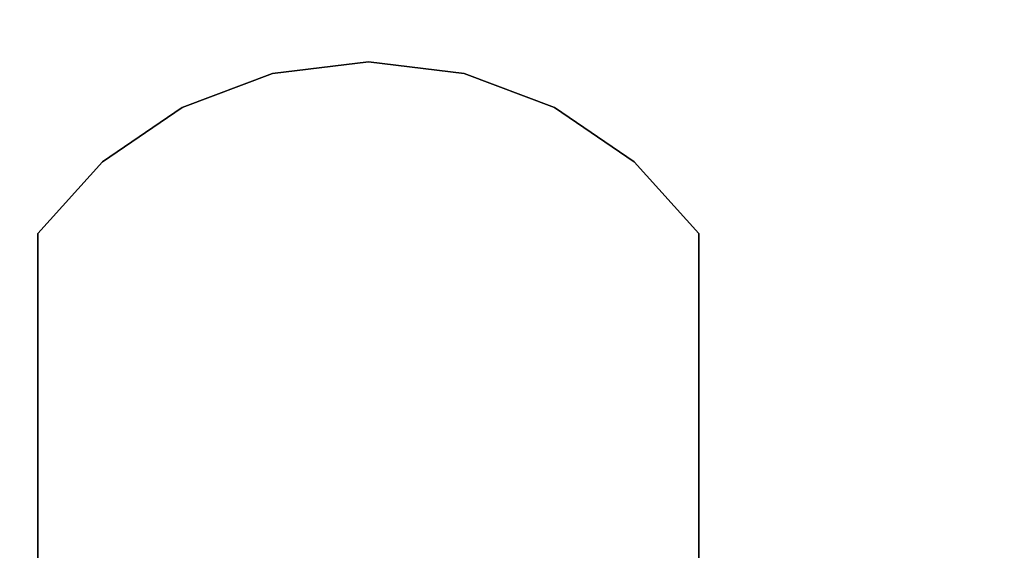
# Model space of a CAD drawing. Units: inches. Extents: x -8.3 to 8.3, y -42.2 to 0.
# Drawn here: x -5.3 to -4.6, y -39.9 to -39.4 of the extents above; entities that cross this region are included whole.
import ezdxf

# ---------------------------------------------------------------- set-up
doc = ezdxf.new("R2010")
doc.units = ezdxf.units.IN
doc.header["$MEASUREMENT"] = 0
for name, color, linetype in [('A-FURN-3-STORAGE-LOWER-WOOD-CASEPANEL-SURFACE-HORIZONTAL', 255, 'Continuous'), ('A-FURN-3-STORAGE-LOWER-WOOD-SHELF-HARDWARE', 254, 'Continuous'), ('A-FURN-3-STORAGE-LOWER-WOOD-SHELF-SURFACE-HORIZONTAL', 255, 'Continuous')]:
    doc.layers.add(name, color=color, linetype=linetype)

msp = doc.modelspace()

# ---------------------------------------------------------------- linework, layer by layer
at = {"layer": 'A-FURN-3-STORAGE-LOWER-WOOD-CASEPANEL-SURFACE-HORIZONTAL'}
for points in [[(-7.125, -0.25, 79.49092), (7.125, -0.25, 79.49092), (7.125, -40.25, 79.49092), (-7.125, -40.25, 79.49092)], [(7.125, -40.25, 80.24092), (7.125, -0.25, 80.24092), (-7.125, -0.25, 80.24092), (-7.125, -40.25, 80.24092)]]:
    msp.add_3dface(points, dxfattribs=at)
at = {"layer": 'A-FURN-3-STORAGE-LOWER-WOOD-SHELF-HARDWARE'}
for points, invisible_edges in [([(-5.063, -39.48, 33.51192), (-5.063, -39.48, 33.51192), (-5.13691, -39.48888, 33.51192), (-4.98909, -39.48888, 33.51192)], 4), ([(-5.063, -39.48, 33.45212), (-4.98909, -39.48888, 33.45212), (-5.13691, -39.48888, 33.45212), (-5.063, -39.48, 33.45212)], 2), ([(-5.063, -39.48, 56.54317), (-5.063, -39.48, 56.54317), (-5.13691, -39.48888, 56.54317), (-4.98909, -39.48888, 56.54317)], 4), ([(-5.063, -39.48, 56.48337), (-4.98909, -39.48888, 56.48337), (-5.13691, -39.48888, 56.48337), (-5.063, -39.48, 56.48337)], 2), ([(-5.063, -39.48, 10.48067), (-5.063, -39.48, 10.48067), (-5.13691, -39.48888, 10.48067), (-4.98909, -39.48888, 10.48067)], 4), ([(-5.063, -39.48, 10.42087), (-4.98909, -39.48888, 10.42087), (-5.13691, -39.48888, 10.42087), (-5.063, -39.48, 10.42087)], 2), ([(-5.063, -39.48, 67.88175), (-5.063, -39.48, 67.88175), (-5.13691, -39.48888, 67.88175), (-4.98909, -39.48888, 67.88175)], 4), ([(-5.063, -39.48, 67.82195), (-4.98909, -39.48888, 67.82195), (-5.13691, -39.48888, 67.82195), (-5.063, -39.48, 67.82195)], 2), ([(-4.91938, -39.51502, 33.51192), (-4.98909, -39.48888, 33.51192), (-5.13691, -39.48888, 33.51192), (-5.20662, -39.51502, 33.51192)], 10), ([(-4.91938, -39.51502, 33.45212), (-5.20662, -39.51502, 33.45212), (-5.13691, -39.48888, 33.45212), (-4.98909, -39.48888, 33.45212)], 5), ([(-4.91938, -39.51502, 56.54317), (-4.98909, -39.48888, 56.54317), (-5.13691, -39.48888, 56.54317), (-5.20662, -39.51502, 56.54317)], 10), ([(-4.91938, -39.51502, 56.48337), (-5.20662, -39.51502, 56.48337), (-5.13691, -39.48888, 56.48337), (-4.98909, -39.48888, 56.48337)], 5), ([(-4.91938, -39.51502, 10.48067), (-4.98909, -39.48888, 10.48067), (-5.13691, -39.48888, 10.48067), (-5.20662, -39.51502, 10.48067)], 10), ([(-4.91938, -39.51502, 10.42087), (-5.20662, -39.51502, 10.42087), (-5.13691, -39.48888, 10.42087), (-4.98909, -39.48888, 10.42087)], 5), ([(-4.91938, -39.51502, 67.88175), (-4.98909, -39.48888, 67.88175), (-5.13691, -39.48888, 67.88175), (-5.20662, -39.51502, 67.88175)], 10), ([(-4.91938, -39.51502, 67.82195), (-5.20662, -39.51502, 67.82195), (-5.13691, -39.48888, 67.82195), (-4.98909, -39.48888, 67.82195)], 5), ([(-5.20662, -39.51502, 33.51192), (-5.26815, -39.55693, 33.51192), (-4.85785, -39.55693, 33.51192), (-4.91938, -39.51502, 33.51192)], 10), ([(-5.20662, -39.51502, 33.45212), (-4.91938, -39.51502, 33.45212), (-4.85785, -39.55693, 33.45212), (-5.26815, -39.55693, 33.45212)], 5), ([(-5.20662, -39.51502, 56.54317), (-5.26815, -39.55693, 56.54317), (-4.85785, -39.55693, 56.54317), (-4.91938, -39.51502, 56.54317)], 10), ([(-5.20662, -39.51502, 56.48337), (-4.91938, -39.51502, 56.48337), (-4.85785, -39.55693, 56.48337), (-5.26815, -39.55693, 56.48337)], 5), ([(-5.20662, -39.51502, 10.48067), (-5.26815, -39.55693, 10.48067), (-4.85785, -39.55693, 10.48067), (-4.91938, -39.51502, 10.48067)], 10), ([(-5.20662, -39.51502, 10.42087), (-4.91938, -39.51502, 10.42087), (-4.85785, -39.55693, 10.42087), (-5.26815, -39.55693, 10.42087)], 5), ([(-5.20662, -39.51502, 67.88175), (-5.26815, -39.55693, 67.88175), (-4.85785, -39.55693, 67.88175), (-4.91938, -39.51502, 67.88175)], 10), ([(-5.20662, -39.51502, 67.82195), (-4.91938, -39.51502, 67.82195), (-4.85785, -39.55693, 67.82195), (-5.26815, -39.55693, 67.82195)], 5), ([(-4.808, -39.61223, 33.51192), (-4.85785, -39.55693, 33.51192), (-5.26815, -39.55693, 33.51192), (-5.318, -39.61223, 33.51192)], 10), ([(-4.808, -39.61223, 33.45212), (-5.318, -39.61223, 33.45212), (-5.26815, -39.55693, 33.45212), (-4.85785, -39.55693, 33.45212)], 5), ([(-4.808, -39.61223, 56.54317), (-4.85785, -39.55693, 56.54317), (-5.26815, -39.55693, 56.54317), (-5.318, -39.61223, 56.54317)], 10), ([(-4.808, -39.61223, 56.48337), (-5.318, -39.61223, 56.48337), (-5.26815, -39.55693, 56.48337), (-4.85785, -39.55693, 56.48337)], 5), ([(-4.808, -39.61223, 10.48067), (-4.85785, -39.55693, 10.48067), (-5.26815, -39.55693, 10.48067), (-5.318, -39.61223, 10.48067)], 10), ([(-4.808, -39.61223, 10.42087), (-5.318, -39.61223, 10.42087), (-5.26815, -39.55693, 10.42087), (-4.85785, -39.55693, 10.42087)], 5), ([(-4.808, -39.61223, 67.88175), (-4.85785, -39.55693, 67.88175), (-5.26815, -39.55693, 67.88175), (-5.318, -39.61223, 67.88175)], 10), ([(-4.808, -39.61223, 67.82195), (-5.318, -39.61223, 67.82195), (-5.26815, -39.55693, 67.82195), (-4.85785, -39.55693, 67.82195)], 5), ([(-5.318, -39.61223, 33.51192), (-5.318, -39.61223, 33.45212), (-5.318, -40.1282, 33.45212), (-5.318, -40.1282, 33.51192)], 4), ([(-5.318, -40.1282, 33.51192), (-4.808, -40.1282, 33.51192), (-4.808, -39.61223, 33.51192), (-5.318, -39.61223, 33.51192)], 4), ([(-5.318, -39.61223, 33.45212), (-4.808, -39.61223, 33.45212), (-4.808, -40.1282, 33.45212), (-5.318, -40.1282, 33.45212)], 1), ([(-5.318, -39.61223, 56.54317), (-5.318, -39.61223, 56.48337), (-5.318, -40.1282, 56.48337), (-5.318, -40.1282, 56.54317)], 4), ([(-5.318, -40.1282, 56.54317), (-4.808, -40.1282, 56.54317), (-4.808, -39.61223, 56.54317), (-5.318, -39.61223, 56.54317)], 4), ([(-5.318, -39.61223, 56.48337), (-4.808, -39.61223, 56.48337), (-4.808, -40.1282, 56.48337), (-5.318, -40.1282, 56.48337)], 1), ([(-5.318, -39.61223, 10.48067), (-5.318, -39.61223, 10.42087), (-5.318, -40.1282, 10.42087), (-5.318, -40.1282, 10.48067)], 4), ([(-5.318, -40.1282, 10.48067), (-4.808, -40.1282, 10.48067), (-4.808, -39.61223, 10.48067), (-5.318, -39.61223, 10.48067)], 4), ([(-5.318, -39.61223, 10.42087), (-4.808, -39.61223, 10.42087), (-4.808, -40.1282, 10.42087), (-5.318, -40.1282, 10.42087)], 1), ([(-5.318, -39.61223, 67.88175), (-5.318, -39.61223, 67.82195), (-5.318, -40.1282, 67.82195), (-5.318, -40.1282, 67.88175)], 4), ([(-5.318, -40.1282, 67.88175), (-4.808, -40.1282, 67.88175), (-4.808, -39.61223, 67.88175), (-5.318, -39.61223, 67.88175)], 4), ([(-5.318, -39.61223, 67.82195), (-4.808, -39.61223, 67.82195), (-4.808, -40.1282, 67.82195), (-5.318, -40.1282, 67.82195)], 1), ([(-4.808, -39.61223, 33.45212), (-4.808, -39.61223, 33.51192), (-4.808, -40.1282, 33.51192), (-4.808, -40.1282, 33.45212)], 4), ([(-4.808, -39.61223, 56.48337), (-4.808, -39.61223, 56.54317), (-4.808, -40.1282, 56.54317), (-4.808, -40.1282, 56.48337)], 4), ([(-4.808, -39.61223, 10.42087), (-4.808, -39.61223, 10.48067), (-4.808, -40.1282, 10.48067), (-4.808, -40.1282, 10.42087)], 4), ([(-4.808, -39.61223, 67.82195), (-4.808, -39.61223, 67.88175), (-4.808, -40.1282, 67.88175), (-4.808, -40.1282, 67.82195)], 4)]:
    msp.add_3dface(points, dxfattribs=dict(at, invisible_edges=invisible_edges))
at = {"layer": 'A-FURN-3-STORAGE-LOWER-WOOD-SHELF-SURFACE-HORIZONTAL'}
for points in [[(7.125, -0.125, -0.13408), (-7.125, -0.125, -0.13408), (-7.125, -40.25, -0.13408), (7.125, -40.25, -0.13408)], [(7.125, -40.25, -0.88408), (-7.125, -40.25, -0.88408), (-7.125, -0.125, -0.88408), (7.125, -0.125, -0.88408)], [(6.313, -5.75, 46.05342), (-6.937, -5.75, 46.05342), (-6.937, -40.25, 46.05342), (6.313, -40.25, 46.05342)], [(6.313, -40.25, 45.05342), (-6.937, -40.25, 45.05342), (-6.937, -5.75, 45.05342), (6.313, -5.75, 45.05342)], [(6.313, -5.75, 23.02217), (-6.937, -5.75, 23.02217), (-6.937, -40.25, 23.02217), (6.313, -40.25, 23.02217)], [(6.313, -40.25, 22.02217), (-6.937, -40.25, 22.02217), (-6.937, -5.75, 22.02217), (6.313, -5.75, 22.02217)], [(6.313, -5.844, 57.57067), (-6.937, -5.844, 57.57067), (-6.937, -40.157, 57.57067), (6.313, -40.157, 57.57067)], [(6.313, -40.157, 56.57067), (-6.937, -40.157, 56.57067), (-6.937, -5.844, 56.57067), (6.313, -5.844, 56.57067)], [(6.313, -5.844, 34.53942), (-6.937, -5.844, 34.53942), (-6.937, -40.157, 34.53942), (6.313, -40.157, 34.53942)], [(6.313, -40.157, 33.53942), (-6.937, -40.157, 33.53942), (-6.937, -5.844, 33.53942), (6.313, -5.844, 33.53942)], [(6.313, -5.844, 11.50817), (-6.937, -5.844, 11.50817), (-6.937, -40.157, 11.50817), (6.313, -40.157, 11.50817)], [(6.313, -40.157, 10.50817), (-6.937, -40.157, 10.50817), (-6.937, -5.844, 10.50817), (6.313, -5.844, 10.50817)], [(6.313, -5.844, 68.90927), (-6.937, -5.844, 68.90927), (-6.937, -40.157, 68.90927), (6.313, -40.157, 68.90927)], [(6.313, -40.157, 67.90927), (-6.937, -40.157, 67.90927), (-6.937, -5.844, 67.90927), (6.313, -5.844, 67.90927)]]:
    msp.add_3dface(points, dxfattribs=at)

# ---------------------------------------------------------------- meshes
at = {"layer": 'A-FURN-3-STORAGE-LOWER-WOOD-SHELF-HARDWARE'}
mesh = msp.add_polymesh((2, 9), dxfattribs=at)
for k, corner in enumerate([(-4.808, -39.61223, 33.45212), (-4.85785, -39.55693, 33.45212), (-4.91938, -39.51502, 33.45212), (-4.98909, -39.48888, 33.45212), (-5.063, -39.48, 33.45212), (-5.13691, -39.48888, 33.45212), (-5.20662, -39.51502, 33.45212), (-5.26815, -39.55693, 33.45212), (-5.318, -39.61223, 33.45212), (-4.808, -39.61223, 33.51192), (-4.85785, -39.55693, 33.51192), (-4.91938, -39.51502, 33.51192), (-4.98909, -39.48888, 33.51192), (-5.063, -39.48, 33.51192), (-5.13691, -39.48888, 33.51192), (-5.20662, -39.51502, 33.51192), (-5.26815, -39.55693, 33.51192), (-5.318, -39.61223, 33.51192)]):
    mesh.set_mesh_vertex(divmod(k, 9), corner)
mesh = msp.add_polymesh((2, 9), dxfattribs=at)
for k, corner in enumerate([(-4.808, -39.61223, 56.48337), (-4.85785, -39.55693, 56.48337), (-4.91938, -39.51502, 56.48337), (-4.98909, -39.48888, 56.48337), (-5.063, -39.48, 56.48337), (-5.13691, -39.48888, 56.48337), (-5.20662, -39.51502, 56.48337), (-5.26815, -39.55693, 56.48337), (-5.318, -39.61223, 56.48337), (-4.808, -39.61223, 56.54317), (-4.85785, -39.55693, 56.54317), (-4.91938, -39.51502, 56.54317), (-4.98909, -39.48888, 56.54317), (-5.063, -39.48, 56.54317), (-5.13691, -39.48888, 56.54317), (-5.20662, -39.51502, 56.54317), (-5.26815, -39.55693, 56.54317), (-5.318, -39.61223, 56.54317)]):
    mesh.set_mesh_vertex(divmod(k, 9), corner)
mesh = msp.add_polymesh((2, 9), dxfattribs=at)
for k, corner in enumerate([(-4.808, -39.61223, 10.42087), (-4.85785, -39.55693, 10.42087), (-4.91938, -39.51502, 10.42087), (-4.98909, -39.48888, 10.42087), (-5.063, -39.48, 10.42087), (-5.13691, -39.48888, 10.42087), (-5.20662, -39.51502, 10.42087), (-5.26815, -39.55693, 10.42087), (-5.318, -39.61223, 10.42087), (-4.808, -39.61223, 10.48067), (-4.85785, -39.55693, 10.48067), (-4.91938, -39.51502, 10.48067), (-4.98909, -39.48888, 10.48067), (-5.063, -39.48, 10.48067), (-5.13691, -39.48888, 10.48067), (-5.20662, -39.51502, 10.48067), (-5.26815, -39.55693, 10.48067), (-5.318, -39.61223, 10.48067)]):
    mesh.set_mesh_vertex(divmod(k, 9), corner)
mesh = msp.add_polymesh((2, 9), dxfattribs=at)
for k, corner in enumerate([(-4.808, -39.61223, 67.82195), (-4.85785, -39.55693, 67.82195), (-4.91938, -39.51502, 67.82195), (-4.98909, -39.48888, 67.82195), (-5.063, -39.48, 67.82195), (-5.13691, -39.48888, 67.82195), (-5.20662, -39.51502, 67.82195), (-5.26815, -39.55693, 67.82195), (-5.318, -39.61223, 67.82195), (-4.808, -39.61223, 67.88175), (-4.85785, -39.55693, 67.88175), (-4.91938, -39.51502, 67.88175), (-4.98909, -39.48888, 67.88175), (-5.063, -39.48, 67.88175), (-5.13691, -39.48888, 67.88175), (-5.20662, -39.51502, 67.88175), (-5.26815, -39.55693, 67.88175), (-5.318, -39.61223, 67.88175)]):
    mesh.set_mesh_vertex(divmod(k, 9), corner)

doc.saveas('drawing.dxf')
